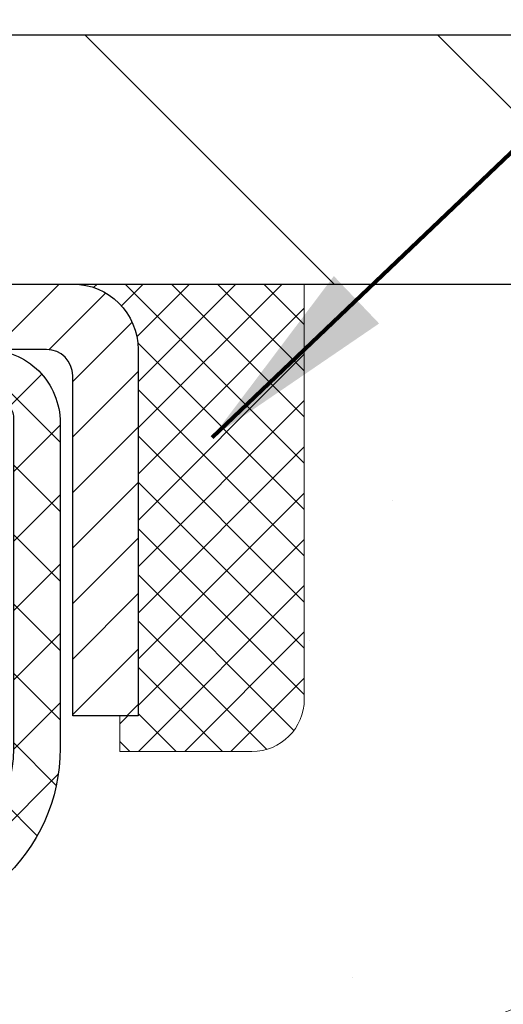
# Model space of a CAD drawing. Extents: x 13 to 3254, y -84 to 1977.
# Drawn here: x 397 to 397, y -60 to -59 of the extents above; entities that cross this region are included whole.
import ezdxf

# ---------------------------------------------------------------- set-up
doc = ezdxf.new("R2010")
doc.units = 0
doc.header["$LTSCALE"] = 5
doc.header["$MEASUREMENT"] = 0
doc.layers.get('0').update_dxf_attribs({"color": 200, "linetype": 'CONTINUOUS'})
doc.layers.get('DEFPOINTS').update_dxf_attribs({"linetype": 'CONTINUOUS'})
for name, color, linetype, lineweight in [('CAPPING STRIP - H', 251, 'CONTINUOUS', 15), ('CAPPING STRIP - L', 7, 'CONTINUOUS', 25), ('CONCRETE - H', 130, 'CONTINUOUS', 9), ('CONCRETE - L', 132, 'CONTINUOUS', 13), ('COVER PLATE - L', 7, 'CONTINUOUS', 25), ('DIMS', 50, 'CONTINUOUS', 25), ('PVC SIDESHEET - H', 170, 'CONTINUOUS', 20), ('PVC SIDESHEET - L', 150, 'CONTINUOUS', 25), ('SEALANT - H', 50, 'CONTINUOUS', 15), ('SEALANT - L', 52, 'CONTINUOUS', 20), ('TEXT - 4', 241, 'CONTINUOUS', 25)]:
    doc.layers.add(name, color=color, linetype=linetype, lineweight=lineweight)
doc.styles.add('ROMANS', font='romans', dxfattribs={"width": 0.9})
doc.dimstyles.get("Standard").update_dxf_attribs({"dimtxt": 0.18, "dimasz": 0.18, "dimexe": 0.18, "dimexo": 0.0625, "dimgap": 0.09, "dimtad": 0, "dimtih": 1, "dimtoh": 1, "dimdec": 4, "dimzin": 0, "dimdsep": 46, "dimtxsty": 'Standard', "dimcen": 0.09, "dimadec": 0, "dimazin": 0, "dimtfac": 1, "dimtdec": 4, "dimtofl": 0, "dimtmove": 0, "dimatfit": 3, "dimfxl": 1, "dimtolj": 1, "dimtzin": 0, "dimarcsym": 0})
doc.dimstyles.new('STANDARD$0', dxfattribs={"dimtxt": 0.18, "dimasz": 0.18, "dimexe": 0.18, "dimexo": 0.0625, "dimgap": 0.09, "dimtad": 0, "dimtih": 1, "dimtoh": 1, "dimdec": 4, "dimzin": 0, "dimdsep": 46, "dimtxsty": 'Standard', "dimcen": 0.09, "dimadec": 0, "dimazin": 0, "dimtfac": 1, "dimtdec": 4, "dimtofl": 0, "dimtmove": 0, "dimatfit": 3, "dimfxl": 1, "dimtolj": 1, "dimtzin": 0, "dimarcsym": 0})

# ---------------------------------------------------------------- blocks, each defined once
blk = doc.blocks.new('*X6')
at = {"color": 0}
for p, q in [((1237.986130794628, 929.2961535421395), (1237.97385116075, 929.3084331760182)), ((1238.536813030436, 929.1775962613214), (1238.667649945133, 929.3084331760183)), ((1239.602059879881, 928.4750761578006), (1240.435416898099, 929.3084331760183)), ((1246.588648714498, 922.4614025752369), (1239.741618113716, 929.3084331760182)), ((1240.190661302946, 927.2959106278986), (1242.203183851066, 929.3084331760184)), ((1240.238648714498, 923.8083641335176), (1245.738717756998, 929.3084331760184)), ((1240.238648714498, 925.5761310864839), (1243.970950804032, 929.3084331760184)), ((1246.588648714498, 924.2291695282032), (1241.509385066682, 929.3084331760182)), ((1246.588648714498, 925.9969364811695), (1243.277152019649, 929.3084331760182)), ((1246.588648714498, 927.7647034341359), (1245.044918972615, 929.3084331760182)), ((1240.238648714498, 922.0405971805513), (1246.588648714498, 928.3905971805514)), ((1246.588648714498, 920.6936356222706), (1240.226369080619, 927.0559152561492)), ((1240.238648714498, 920.2728302275848), (1246.588648714498, 926.622830227585)), ((1246.588648714497, 918.9258686693039), (1240.238648714498, 925.2758686693037)), ((1240.238648714498, 918.5050632746186), (1246.588648714498, 924.8550632746186)), ((1246.588648714497, 917.1581017163379), (1240.238648714498, 923.5081017163377)), ((1240.238648714498, 916.7372963216523), (1246.588648714498, 923.0872963216523)), ((1246.588648714497, 915.3903347633716), (1240.238648714498, 921.7403347633713)), ((1240.238648714498, 914.9695293686858), (1246.588648714498, 921.3195293686858)), ((1246.588648714497, 913.6225678104047), (1240.238648714498, 919.9725678104049)), ((1240.238648714498, 913.2017624157195), (1246.588648714498, 919.5517624157194)), ((1246.193007264837, 912.2504423070994), (1240.238648714498, 918.2048008574385)), ((1240.249262063965, 911.4446088122202), (1246.588648714498, 917.783995462753)), ((1245.15052543455, 911.5251571844204), (1240.238648714498, 916.4370339044722)), ((1242.017029016931, 911.4446088122202), (1246.588648714498, 916.0162285097866)), ((1243.463306853783, 911.4446088122203), (1240.238648714498, 914.6692669515057)), ((1243.784795969898, 911.4446088122203), (1246.588648714498, 914.2484615568203)), ((1239.538648714498, 912.5017624157197), (1239.845319474796, 912.8084331760185)), ((1241.695539900817, 911.4446088122203), (1240.238648714498, 912.9014999985397)), ((1239.92777294785, 911.4446088122202), (1239.538648714498, 911.833733045573))]:
    blk.add_line(p, q, dxfattribs=at)
blk = doc.blocks.new('*D93')
at = {"layer": 'DEFPOINTS', "color": 0, "transparency": 16777216}
for p in [(405.0324720548368, -55.18742863852268), (379.5324720548393, -55.79196716490264), (405.0324720548368, -59.14747721816717)]:
    blk.add_point(p, dxfattribs=at)
at = {"layer": 'DIMS', "color": 0, "lineweight": -2, "transparency": 16777216}
for p, q in [((379.5324720548393, -55.49196716490265), (379.5324720548393, -54.88742863852268)), ((405.0324720548368, -58.84747721816717), (405.0324720548368, -54.88742863852268)), ((379.8324720548393, -55.18742863852268), (391.0097805845136, -55.18742863852268)), ((404.7324720548368, -55.18742863852268), (394.1097805845137, -55.18742863852268))]:
    blk.add_line(p, q, dxfattribs=at)
at = {"layer": 'DIMS', "color": 0, "transparency": 16777216}
for points in [[(379.8324720548393, -55.13742863852268), (379.8324720548393, -55.23742863852267), (379.5324720548393, -55.18742863852268)], [(404.7324720548368, -55.13742863852268), (404.7324720548368, -55.23742863852267), (405.0324720548368, -55.18742863852268)]]:
    blk.add_solid(points, dxfattribs=at)
at = {"layer": 'DIMS', "color": 0, "transparency": 16777216, "insert": (392.5597805845136, -55.18742863852268), "char_height": 0.3, "attachment_point": 5}
blk.add_mtext('\\A1;25 1/2 IN\\P [647.7mm]', dxfattribs=at)

msp = doc.modelspace()

# ---------------------------------------------------------------- hatches: boundary and pattern name
at = {"layer": 'CAPPING STRIP - H'}
h = msp.add_hatch(dxfattribs=at)
h.set_pattern_fill('ANSI31', color=256, scale=0.47244, angle=90, style=0)
h.set_pattern_definition([(45.00000000000001, (-600.7178789037412, 357.825669192126), (0.04175819096297156, -0.04175819096297156), [])])
edge = h.paths.add_edge_path()
edge.add_line((395.3439605397737, -59.34618434165429), (395.3263537757329, -59.2493471394286))
edge.add_line((395.3263537757329, -59.2493471394286), (395.530663815554, -59.21219985946043))
edge.add_arc((395.5553132852141, -59.34777194257179), 0.1377947244043846, 90.00000000099271, 100.30484647022479, ccw=False)
edge.add_line((395.5553132852118, -59.2099772181674), (395.7901606261233, -59.2099772181674))
edge.add_line((395.7901606261233, -59.2099772181674), (395.913191630061, -59.30840202131764))
edge.add_line((395.913191630061, -59.30840202131764), (395.5553132852118, -59.30840202131764))
edge.add_arc((395.5553132852147, -59.34777194258492), 0.03936992126728001, 90.00000000430171, 100.3048464714298)
edge.add_line((395.5482705795951, -59.30903706168737), (395.3439605397737, -59.34618434165429))
edge = h.paths.add_edge_path()
edge.add_arc((396.5775590513232, -59.34777194257776), 0.03936992126011774, 359.9999999998346, 449.9999999998345)
edge.add_line((396.5775590513234, -59.30840202131764), (396.1789385985656, -59.30840202131764))
edge.add_line((396.1789385985656, -59.30840202131764), (396.3019696025033, -59.2099772181674))
edge.add_line((396.3019696025033, -59.2099772181674), (396.6169289725829, -59.2099772181674))
edge.add_arc((396.6169289725828, -59.30840202131753), 0.09842480315012381, -6.622258297284134e-11, 89.99999999993378, ccw=False)
edge.add_line((396.7153537757329, -59.30840202131764), (396.7153537757329, -59.85958091895809))
edge.add_line((396.7153537757329, -59.85958091895809), (396.6169289725829, -59.85958091895809))
edge.add_line((396.6169289725829, -59.85958091895809), (396.6169289725834, -59.34777194257787))
at = {"layer": 'CONCRETE - H'}
h = msp.add_hatch(dxfattribs=at)
h.set_pattern_fill('AR-CONC', color=256, scale=0.21)
h.set_pattern_definition([(49.99999999999999, (74.58164062500032, 0), (1.506246383461582, -0.1317794834634497), [0.1575, -1.7325]), (355, (74.58164062500032, 0), (-0.2913778005873, 1.579603480770025), [0.126, -1.386]), (100.45144446, (74.70716115510032, -0.0109816224), (1.214868578126935, 1.447823981034122), [0.1338544031999999, -1.472398435199999]), (46.18420000000002, (74.58164062500032, 0.42), (2.241206794410302, -0.3475904896654607), [0.2362499999999999, -2.598749999999999]), (96.63563549, (74.76840778950032, 0.3910340553), (1.96279008591588, 2.045649061626556), [0.2007817182, -2.208598895999999]), (351.1841639899999, (74.58164062500032, 0.42), (1.962790084615023, 2.045649060566979), [0.189, -2.0790000021]), (21, (74.79164062500031, 0.315), (1.25350480944877, -0.8454996703972115), [0.1575, -1.7325]), (326.0000000000001, (74.79164062500031, 0.315), (0.5109621970353216, 1.522815094598391), [0.126, -1.386]), (71.45144474, (74.89609935840032, 0.2445416946), (1.764466991132939, 0.677315420893343), [0.133854399, -1.4723984352]), (37.50000000000001, (74.58164062500032, 0), (0.0255356961663104, 0.6990770930457542), [0, -1.3692, 0, -1.407, 0, -1.39125]), (7.499999999999999, (74.58164062500032, 0), (0.552446028628512, 0.8282645949529565), [0, -0.8021999999999999, 0, -1.3377, 0, -0.53025]), (327.5, (74.11334062500032, 0), (1.121027115962059, -0.04736523064219748), [0, -0.525, 0, -1.638, 0, -2.1735]), (317.5, (73.90334062500033, 0), (1.224690955619011, 0.2102204628978672), [0, -0.6825, 0, -1.0878, 0, -1.5435])])
edge = h.paths.add_edge_path()
edge.add_spline(control_points=[(406.088530530185, -59.2099772181673), (406.3050237233053, -60.96143093608307), (401.8589536362439, -58.95852776225875), (399.1973253996837, -60.61810962168761), (399.5120883520974, -62.73358712031194), (401.4541125427914, -62.33317110161073), (402.1861643257591, -63.31437505422377), (402.6436906983864, -63.9206941197998)], knot_values=[0, 0, 0, 0, 4.888901472671784, 7.137559958259267, 8.389148268114416, 9.724522678410445, 11.80930671523616, 11.80930671523616, 11.80930671523616, 11.80930671523616], degree=3, periodic=0)
edge.add_line((402.6436906983864, -63.9206941197998), (402.1506890463644, -63.92069411980119))
edge.add_line((402.1506890463644, -63.92069411980119), (402.1506890463644, -63.72384411128817))
edge.add_line((402.1506890463644, -63.72384411128817), (401.4810053463644, -63.72384411128817))
edge.add_arc((401.4810053463644, -63.68447411128793), 0.03937000000023261, 240.000000000038, 270, ccw=False)
edge.add_line((401.4613203463643, -63.71856953143514), (401.3255594387466, -63.64018793487656))
edge.add_arc((401.2704414387468, -63.73565511128768), 0.1102359999994892, 59.99999999998731, 89.99999999997046)
edge.add_line((401.2704414387468, -63.62541911128817), (400.3624834977179, -63.6254191112882))
edge.add_arc((400.3624834977179, -63.58604911128794), 0.03937000000026103, 239.999999999874, 270, ccw=False)
edge.add_line((400.3427984977177, -63.62014453143512), (399.6627113115588, -63.22749652861747))
edge.add_arc((399.6027113708313, -63.33141961129266), 0.1200000000000692, 60.0000326786592, 89.99999999994571)
edge.add_line((399.6027113708315, -63.21141961129259), (399.3912699882719, -63.21141961129251))
edge.add_arc((399.3912699882718, -63.17204961129202), 0.0393700000004884, 225.0000000004241, 270.00000000008276, ccw=False)
edge.add_line((399.3634311942964, -63.19988840526786), (399.2469646701638, -63.08342188113519))
edge.add_arc((398.9972626958569, -63.333123855442), 0.3531319186161335, 44.99999999998288, 76.09799910887804)
edge.add_arc((398.7079781027739, -64.50189362887544), 1.55717027310773, 76.09799910887237, 103.9020008911362)
edge.add_arc((398.4186935096912, -63.3331238554437), 0.3531319186178528, 103.9020008911383, 134.9999999999071)
edge.add_line((398.1689915353835, -63.08342188113519), (398.0525250112506, -63.19988840526781))
edge.add_arc((398.0246862172753, -63.17204961129246), 0.03937000000002831, 270.0000000001654, 314.9999999999707, ccw=False)
edge.add_line((398.0246862172754, -63.21141961129248), (396.3137811147913, -63.21141961129251))
edge.add_arc((396.3137811147913, -63.1720496112925), 0.03937000000000523, 180.0000000000207, 270.00000000008276, ccw=False)
edge.add_line((396.2744111147913, -63.17204961129251), (396.2744111147865, -61.85626748568514))
edge.add_arc((396.3137811147863, -61.856267485685), 0.03936999999984891, 107.30237723717971, 180.0000000002172, ccw=False)
edge.add_arc((396.1744690740181, -61.40905337184857), 0.4290404058596854, 287.302377237194, 306.9749010396802)
edge.add_arc((396.0979827342094, -61.34694527970937), 0.5251995961844174, 309.5666441756515, 345.6920565175334)
edge.add_arc((395.0280325478101, -61.0600902528926), 1.63290906560949, 345.2170686115458, 355.1808035833631)
edge.add_arc((395.2971990199879, -61.29401817733086), 1.361411651893307, 4.074979495404697, 18.3350539601534)
edge.add_arc((396.1627283977198, -61.00146327256083), 0.4478254090913865, 17.64025593849684, 71.87109708273475)
edge.add_arc((396.3328061662835, -60.52427970831447), 0.06004988997896574, 193.4822306558956, 239.21539210707118, ccw=False)
edge.add_line((396.2744111147864, -60.53827996713846), (396.2744111147864, -60.34904491827978))
edge.add_line((396.2744111147864, -60.34904491827978), (396.1759861147868, -60.34904491827978))
edge.add_line((396.1759861147868, -60.34904491827978), (396.1759861147867, -60.34449236215968))
edge.add_arc((396.2153561147866, -60.34449236215956), 0.03936999999984891, 122.9031521392103, 180.0000000001654, ccw=False)
edge.add_line((396.1939695181509, -60.311437704631), (396.5091874586067, -60.10748947315792))
edge.add_arc((396.3282153716797, -59.90633947891828), 0.2705775608385176, 311.9773110941377, 358.5307111491849)
edge.add_line((396.5987039699968, -59.91327738997031), (396.8866166502089, -59.91327738997034))
edge.add_arc((396.8878204917522, -59.83574107403351), 0.07754566089419741, 269.1104878121816, 360.8895121879073)
edge.add_line((396.9653568076891, -59.83453723249001), (396.9653568076891, -59.20997981658928))
edge.add_line((396.9653568076891, -59.20997981658928), (406.088530530185, -59.2099772181675))
h.paths.add_polyline_path([(399.2639551382048, -61.57272871293581), (401.8139551382047, -61.57272871293581), (401.8139551382047, -60.6227287129358), (399.2639551382048, -60.6227287129358)], flags=24)
at = {"layer": 'COVER PLATE - L'}
h = msp.add_hatch(dxfattribs=at)
h.set_pattern_fill('ANSI31', color=252, scale=3, angle=90, style=0)
h.set_pattern_definition([(135, (386.2726387080531, -68.09498729439309), (-0.2651650429449554, -0.2651650429449553), [])])
h.paths.add_polyline_path([(405.0324720548368, -59.20997721816713), (405.0324720548368, -59.08497721816713), (403.6146515999325, -58.83497721816715), (391.7199720548393, -58.83497721816724), (391.7199720548393, -59.20997721816724)])
at = {"layer": 'PVC SIDESHEET - H'}
h = msp.add_hatch(dxfattribs=at)
h.set_pattern_fill('ANSI37', color=256, scale=0.59055, style=0)
h.set_pattern_definition([(45, (206.6898564011602, -224.5889115234289), (-0.05219773870371446, 0.05219773870371446), []), (135, (206.6898564011602, -224.5889115234289), (-0.05219773870371446, -0.05219773870371446), [])])
edge = h.paths.add_edge_path()
edge.add_arc((396.2153530828307, -61.77876771912693), 0.1102360000001283, 460.6398328217147, 539.9999999999261, ccw=False)
edge.add_line((396.1949996968467, -61.67042698175168), (396.2153175135281, -61.66608098868962))
edge.add_line((396.215317513528, -61.66608098868962), (396.2354608961222, -61.66131852586798))
edge.add_line((396.2354608961222, -61.66131852586798), (396.2552554105422, -61.65572312352719))
edge.add_line((396.2552554105422, -61.65572312352719), (396.2745266227008, -61.64887831190767))
edge.add_line((396.2745266227008, -61.64887831190767), (396.2931015947904, -61.64037538515648))
edge.add_line((396.2931015947904, -61.64037538515648), (396.3108578930382, -61.63006769309498))
edge.add_line((396.3108578930382, -61.63006769309498), (396.3277345718225, -61.61812763567701))
edge.add_line((396.3277345718225, -61.61812763567701), (396.3436744053285, -61.60474691421543))
edge.add_line((396.3436744053285, -61.60474691421543), (396.3586201677411, -61.59011723002308))
edge.add_line((396.358620167741, -61.59011723002308), (396.3725146332453, -61.57443028441286))
edge.add_line((396.3725146332453, -61.57443028441286), (396.3853005760265, -61.55787777869761))
edge.add_line((396.3853005760265, -61.55787777869761), (396.3969319070204, -61.54064094293783))
edge.add_line((396.3969319070205, -61.54064094293783), (396.407447848623, -61.52282079368734))
edge.add_line((396.407447848623, -61.52282079368734), (396.4169270679886, -61.50448125984033))
edge.add_line((396.4169270679888, -61.50448125984033), (396.4254484457346, -61.48568606958411))
edge.add_line((396.4254484457345, -61.48568606958411), (396.4330908624776, -61.4664989511061))
edge.add_line((396.4330908624777, -61.4664989511061), (396.4399331988354, -61.44698363259362))
edge.add_line((396.4399331988354, -61.44698363259362), (396.4460543354245, -61.42720384223403))
edge.add_line((396.4460543354245, -61.42720384223403), (396.4515331528624, -61.40722330821475))
edge.add_line((396.4515331528624, -61.40722330821475), (396.4564485317661, -61.38710575872306))
edge.add_line((396.4564485317661, -61.38710575872306), (396.4608787569395, -61.36691369060841))
edge.add_line((396.4608787569395, -61.36691369060841), (396.4648884201949, -61.34668130208217))
edge.add_line((396.464888420195, -61.34668130208217), (396.4685284263002, -61.32641450500915))
edge.add_line((396.4685284263002, -61.32641450500915), (396.4718490853996, -61.30611798237452))
edge.add_line((396.4718490853996, -61.30611798237452), (396.4749007076372, -61.28579641716345))
edge.add_line((396.4749007076372, -61.28579641716345), (396.4777336031576, -61.26545449236109))
edge.add_line((396.4777336031576, -61.26545449236109), (396.4803980821047, -61.24509689095265))
edge.add_line((396.4803980821047, -61.24509689095265), (396.482944454623, -61.22472829592325))
edge.add_line((396.482944454623, -61.22472829592325), (396.4854230308567, -61.20435339025811))
edge.add_arc((396.4267942445311, -61.19727112799003), 0.05905499999863137, 353.1121365470012, 366.8878634529987)
edge.add_line((396.4854230308567, -61.19018886572194), (396.482944454623, -61.16981396005681))
edge.add_line((396.482944454623, -61.16981396005681), (396.4803980821047, -61.14944536502741))
edge.add_line((396.4803980821047, -61.14944536502741), (396.4777336031576, -61.12908776361896))
edge.add_line((396.4777336031576, -61.12908776361896), (396.4749007076372, -61.10874583881661))
edge.add_line((396.4749007076372, -61.10874583881661), (396.4718490853995, -61.08842427360553))
edge.add_line((396.4718490853996, -61.08842427360553), (396.4685284263002, -61.06812775097091))
edge.add_line((396.4685284263002, -61.06812775097091), (396.464888420195, -61.04786095389789))
edge.add_line((396.464888420195, -61.04786095389789), (396.4608787569395, -61.02762856537165))
edge.add_line((396.4608787569395, -61.02762856537165), (396.4564485317661, -61.007436497257))
edge.add_line((396.4564485317661, -61.007436497257), (396.4515331528624, -60.98731894776531))
edge.add_line((396.4515331528624, -60.98731894776531), (396.4460543354245, -60.967338413746))
edge.add_line((396.4460543354245, -60.967338413746), (396.4399331988354, -60.94755862338643))
edge.add_line((396.4399331988354, -60.94755862338643), (396.4330908624777, -60.92804330487396))
edge.add_line((396.4330908624777, -60.92804330487396), (396.4254484457346, -60.90885618639594))
edge.add_line((396.4254484457345, -60.90885618639594), (396.4169270679886, -60.89006099613973))
edge.add_line((396.4169270679888, -60.89006099613973), (396.4074478486231, -60.87172146229272))
edge.add_line((396.407447848623, -60.87172146229272), (396.3969319070205, -60.85390131304222))
edge.add_line((396.3969319070205, -60.85390131304222), (396.3853005760265, -60.83666447728245))
edge.add_line((396.3853005760265, -60.83666447728245), (396.3725146332453, -60.82011197156719))
edge.add_line((396.3725146332453, -60.82011197156719), (396.358620167741, -60.80442502595698))
edge.add_line((396.358620167741, -60.80442502595698), (396.3436744053284, -60.78979534176462))
edge.add_line((396.3436744053285, -60.78979534176462), (396.3277345718226, -60.77641462030305))
edge.add_line((396.3277345718225, -60.77641462030305), (396.3108578930382, -60.76447456288508))
edge.add_line((396.3108578930382, -60.76447456288508), (396.2931015947904, -60.75416687082357))
edge.add_line((396.2931015947904, -60.75416687082357), (396.2745266227008, -60.74566394407238))
edge.add_line((396.2745266227008, -60.74566394407238), (396.2552554105422, -60.73881913245287))
edge.add_line((396.2552554105422, -60.73881913245287), (396.2354608961222, -60.73322373011208))
edge.add_line((396.2354608961222, -60.73322373011208), (396.215317513528, -60.72846126729043))
edge.add_line((396.215317513528, -60.72846126729043), (396.1949996968465, -60.72411527422837))
edge.add_arc((396.2153530828306, -60.61577453685324), 0.110235999999999, 179.9999999999852, 259.360167178347, ccw=False)
edge.add_line((396.1051170828306, -60.61577453685322), (396.1051170828309, -60.4183615600551))
edge.add_line((396.1051170828308, -60.4183615600551), (396.1051170828305, -60.34448976373815))
edge.add_arc((396.2153530828305, -60.34448976373758), 0.110235999999901, 122.90315213944501, 180.0000000002955, ccw=False)
edge.add_line((396.15547061225, -60.2519367226576), (396.4014176358009, -60.09280726315827))
edge.add_arc((396.3314945828292, -59.90879452130823), 0.1968500000001499, 290.8063042784199, 360.0000000000992)
edge.add_line((396.5283445828293, -59.90879452130789), (396.5283445828277, -59.41076402130789))
edge.add_arc((396.5047225828277, -59.41076402130798), 0.02362199999998893, 360.0000000002068, 450.0000000002069)
edge.add_line((396.5047225828277, -59.38714202130799), (396.1248020830641, -59.38714202130904))
edge.add_line((396.1248020830641, -59.38714202130904), (396.124802083064, -59.32808690576285))
edge.add_line((396.1248020830639, -59.32808690576285), (396.1494081886215, -59.30840202131679))
edge.add_line((396.1494081886216, -59.30840202131679), (396.4878150157041, -59.30840202131585))
edge.add_arc((396.4878150157044, -59.41863802131584), 0.1102359999999862, 360.0000000001625, 450.00000000014774, ccw=False)
edge.add_line((396.5980510157045, -59.41863802131552), (396.5980510157058, -59.90879452130769))
edge.add_arc((396.3314945828291, -59.90879452130832), 0.2665564328767118, 311.8061494065087, 360.0000000001344, ccw=False)
edge.add_line((396.5091844266505, -60.10748687473613), (396.1939664861948, -60.31143510620915))
edge.add_arc((396.2153530828306, -60.34448976373783), 0.039369999999998, 482.9031521392246, 540.0000000000828)
edge.add_line((396.1759830828306, -60.34448976373789), (396.1759830828308, -60.4183615600551))
edge.add_line((396.1759830828308, -60.4183615600551), (396.1759830828307, -60.60081966101409))
edge.add_arc((396.2350380828314, -60.60081966101352), 0.05905500000076813, 180.0000000005515, 253.6672662414483)
edge.add_line((396.2184309303427, -60.6574914839179), (396.2417140573559, -60.66442108610126))
edge.add_line((396.2417140573559, -60.66442108610126), (396.2647716573276, -60.67168125044889))
edge.add_line((396.2647716573275, -60.67168125044889), (396.2874474375165, -60.67950106020688))
edge.add_line((396.2874474375165, -60.67950106020688), (396.3095851051818, -60.68810959862125))
edge.add_line((396.309585105182, -60.68810959862125), (396.3310283675826, -60.69773594893811))
edge.add_line((396.3310283675826, -60.69773594893811), (396.3516209319775, -60.70860919440349))
edge.add_line((396.3516209319775, -60.70860919440349), (396.3712065056255, -60.72095841826341))
edge.add_line((396.3712065056255, -60.72095841826341), (396.3896288271833, -60.73501261580565))
edge.add_line((396.3896288271833, -60.73501261580565), (396.4067739089833, -60.75088235599133))
edge.add_line((396.4067739089833, -60.75088235599133), (396.4226535683964, -60.76832577501161))
edge.add_line((396.4226535683962, -60.76832577501161), (396.4373029197711, -60.78703574443451))
edge.add_line((396.4373029197712, -60.78703574443451), (396.4507570774567, -60.80670513582793))
edge.add_line((396.4507570774567, -60.80670513582793), (396.4630514750182, -60.82702889601196))
edge.add_line((396.4630514750182, -60.82702889601196), (396.4742371554586, -60.84780344997147))
edge.add_line((396.4742371554586, -60.84780344997147), (396.4843875129374, -60.86897052929464))
edge.add_line((396.4843875129374, -60.86897052929464), (396.4935769717911, -60.89048506111595))
edge.add_line((396.4935769717911, -60.89048506111595), (396.5018748795135, -60.91231663550612))
edge.add_line((396.5018748795134, -60.91231663550612), (396.5093483229973, -60.93444137160321))
edge.add_line((396.5093483229973, -60.93444137160321), (396.5160643787866, -60.95683541843436))
edge.add_line((396.5160643787866, -60.95683541843436), (396.5220901234254, -60.97947492502677))
edge.add_line((396.5220901234254, -60.97947492502677), (396.5274926334577, -61.00233604040763))
edge.add_line((396.5274926334577, -61.00233604040763), (396.5323389854277, -61.02539491360414))
edge.add_line((396.5323389854277, -61.02539491360414), (396.5366962558792, -61.04862769364342))
edge.add_line((396.5366962558793, -61.04862769364342), (396.5406315213566, -61.07201052955272))
edge.add_line((396.5406315213566, -61.07201052955272), (396.5442118584036, -61.09551957035918))
edge.add_line((396.5442118584035, -61.09551957035918), (396.5475043435642, -61.11913096509002))
edge.add_line((396.5475043435642, -61.11913096509002), (396.5505760533826, -61.14282086277239))
edge.add_line((396.5505760533826, -61.14282086277239), (396.5534940644029, -61.16656541243349))
edge.add_line((396.553494064403, -61.16656541243349), (396.5563254531691, -61.19034076310049))
edge.add_arc((396.4976785174625, -61.19727112799008), 0.05905500000235072, 353.26055727237843, 366.7394427276489, ccw=False)
edge.add_line((396.5563254531691, -61.20420149287965), (396.553494064403, -61.22797684354665))
edge.add_line((396.553494064403, -61.22797684354665), (396.5505760533827, -61.25172139320772))
edge.add_line((396.5505760533827, -61.25172139320772), (396.5475043435642, -61.2754112908901))
edge.add_line((396.5475043435642, -61.2754112908901), (396.5442118584035, -61.29902268562093))
edge.add_line((396.5442118584035, -61.29902268562093), (396.5406315213565, -61.32253172642739))
edge.add_line((396.5406315213566, -61.32253172642739), (396.5366962558793, -61.3459145623367))
edge.add_line((396.5366962558793, -61.3459145623367), (396.5323389854278, -61.36914734237597))
edge.add_line((396.5323389854277, -61.36914734237597), (396.5274926334577, -61.39220621557248))
edge.add_line((396.5274926334577, -61.39220621557248), (396.5220901234254, -61.41506733095334))
edge.add_line((396.5220901234254, -61.41506733095334), (396.5160643787866, -61.43770683754575))
edge.add_line((396.5160643787866, -61.43770683754575), (396.5093483229973, -61.46010088437691))
edge.add_line((396.5093483229973, -61.46010088437691), (396.5018748795134, -61.48222562047399))
edge.add_line((396.5018748795134, -61.48222562047399), (396.493576971791, -61.50405719486417))
edge.add_line((396.4935769717911, -61.50405719486417), (396.4843875129374, -61.52557172668551))
edge.add_line((396.4843875129374, -61.52557172668551), (396.4742371554586, -61.54673880600864))
edge.add_line((396.4742371554586, -61.54673880600864), (396.4630514750182, -61.56751335996815))
edge.add_line((396.4630514750182, -61.56751335996815), (396.4507570774567, -61.58783712015212))
edge.add_line((396.4507570774567, -61.58783712015212), (396.4373029197712, -61.60750651154554))
edge.add_line((396.4373029197712, -61.60750651154554), (396.4226535683962, -61.62621648096844))
edge.add_line((396.4226535683962, -61.62621648096844), (396.4067739089832, -61.64365989998873))
edge.add_line((396.4067739089832, -61.64365989998873), (396.3896288271832, -61.65952964017441))
edge.add_line((396.3896288271832, -61.65952964017441), (396.3712065056254, -61.67358383771664))
edge.add_line((396.3712065056255, -61.67358383771664), (396.3516209319775, -61.6859330615766))
edge.add_line((396.3516209319775, -61.6859330615766), (396.3310283675826, -61.69680630704197))
edge.add_line((396.3310283675825, -61.69680630704197), (396.3095851051818, -61.70643265735884))
edge.add_line((396.309585105182, -61.70643265735884), (396.2874474375165, -61.7150411957732))
edge.add_line((396.2874474375165, -61.7150411957732), (396.2647716573275, -61.72286100553119))
edge.add_line((396.2647716573275, -61.72286100553119), (396.2417140573559, -61.73012116987882))
edge.add_line((396.2417140573559, -61.73012116987882), (396.2184309303427, -61.73705077206215))
edge.add_arc((396.2350380828304, -61.79372259496611), 0.05905500000009328, 466.3327337577946, 539.9999999998622)
edge.add_line((396.1759830828299, -61.79372259496594), (396.1051170828298, -61.79372259496591))

# ---------------------------------------------------------------- linework, layer by layer
at = {"layer": 'CAPPING STRIP - L'}
msp.add_lwpolyline([(396.6169289725834, -59.34777194257787, 0.414213562373095), (396.5775590513234, -59.30840202131764), (396.1789385985656, -59.30840202131764), (396.3019696025033, -59.2099772181674), (396.6169289725829, -59.2099772181674, -0.414213562373095), (396.7153537757329, -59.30840202131764), (396.7153537757329, -59.85958091895809), (396.6169289725829, -59.85958091895809)], format="xyb", close=True, dxfattribs=at)
at = {"layer": 'CONCRETE - L'}
msp.add_line((395.5324720548393, -59.2099772181673), (406.088530530185, -59.2099772181673), dxfattribs=at)
at = {"layer": 'COVER PLATE - L'}
for p, q in [((380.4074720548386, -58.83497721816733), (403.6146515999325, -58.83497721816715)), ((380.4074720548393, -59.20997721816746), (405.0324720548368, -59.20997721816725))]:
    msp.add_line(p, q, dxfattribs=at)
at = {"layer": 'PVC SIDESHEET - L'}
msp.add_lwpolyline([(396.1051170828306, -60.34448976373815, -0.2544175294253872), (396.15547061225, -60.2519367226576), (396.4014176358009, -60.09280726315827, 0.3114351400790096), (396.5283445828293, -59.90879452130789), (396.5283445828277, -59.41076402130789, 0.4142135623731408), (396.5047225828277, -59.38714202130799), (396.1248020830641, -59.38714202130904), (396.1248020830639, -59.32808690576285), (396.1494081886216, -59.30840202131679), (396.4878150157041, -59.30840202131585, -0.4142135623730909), (396.5980510157045, -59.41863802131552), (396.5980510157058, -59.90879452130769, -0.2134407686008599), (396.5091844266505, -60.10748687473613), (396.1939664861948, -60.31143510620915, 0.2544175294253872)], format="xyb", dxfattribs=at)
at = {"layer": 'SEALANT - L'}
for p, q in [((396.6169285788822, -59.20997461974553), (396.9653537757329, -59.20997461974553)), ((396.9653537757329, -59.20997461974553), (396.9653537757329, -59.83453463406823)), ((396.6877947206147, -59.91327479154852), (396.6877947206147, -59.85958091895809)), ((396.6877947206147, -59.91327479154852), (396.8866136182526, -59.91327479154852))]:
    msp.add_line(p, q, dxfattribs=at)
msp.add_arc((396.8866136182526, -59.83453463406823), 0.07874015748031496, 270, 0, dxfattribs=at)

# ---------------------------------------------------------------- block references
at = {"layer": 'SEALANT - H', "xscale": 0.03937007874015748, "yscale": 0.03937007874015748, "zscale": 0.03937007874015748}
msp.add_blockref('*X6', (347.8870605192563, -95.79692080777778), dxfattribs=at)

# ---------------------------------------------------------------- dimensions: what is measured, and where the dimension line sits
at = {"layer": 'DIMS'}
dim = msp.add_linear_dim(base=(405.0324720548368, -55.18742863852268), p1=(379.5324720548393, -55.79196716490264), p2=(405.0324720548368, -59.14747721816717), text='<>\\P[]', dimstyle='STANDARD$0', override={"dimtxt": 0.3, "dimasz": 0.3, "dimexe": 0.3, "dimexo": 0.3, "dimgap": 0.3, "dimlunit": 5, "dimpost": ' IN', "dimfrac": 2}, dxfattribs=at)
dim.commit()
dim.dimension.update_dxf_attribs({"geometry": '*D93', "text_midpoint": (392.5597805845136, -55.18742863852268), "dimtype": 160})

# ---------------------------------------------------------------- leaders
at = {"layer": 'TEXT - 4'}
for points, override in [([(392.98709720479, -59.08551235401799), (400.9574141791073, -49.38946535656572), (401.3589567085579, -49.38946535656572)], {"dimasz": 0.3}), ([(395.4824047256732, -59.41651515425499), (402.1672065258489, -51.32857406523212), (402.547812100641, -51.32857406523212)], {"dimasz": 0.3}), ([(396.8267633934221, -59.44070961771205), (403.3536784748348, -53.21541921757378), (403.9347353022973, -53.21541921757378)], {"dimtxt": 0.7, "dimasz": 0.3, "dimexe": 0.5, "dimexo": 0.5, "dimtih": 0, "dimtoh": 0, "dimtxsty": 'ROMANS', "dimdle": 0.05, "dimclrd": 256, "dimclre": 256, "dimclrt": 256, "dimtfac": 0.3, "dimlwd": 65535, "dimlwe": 65535})]:
    msp.add_leader(points, dimstyle='Standard', override=override, dxfattribs=at)

doc.saveas('drawing.dxf')
